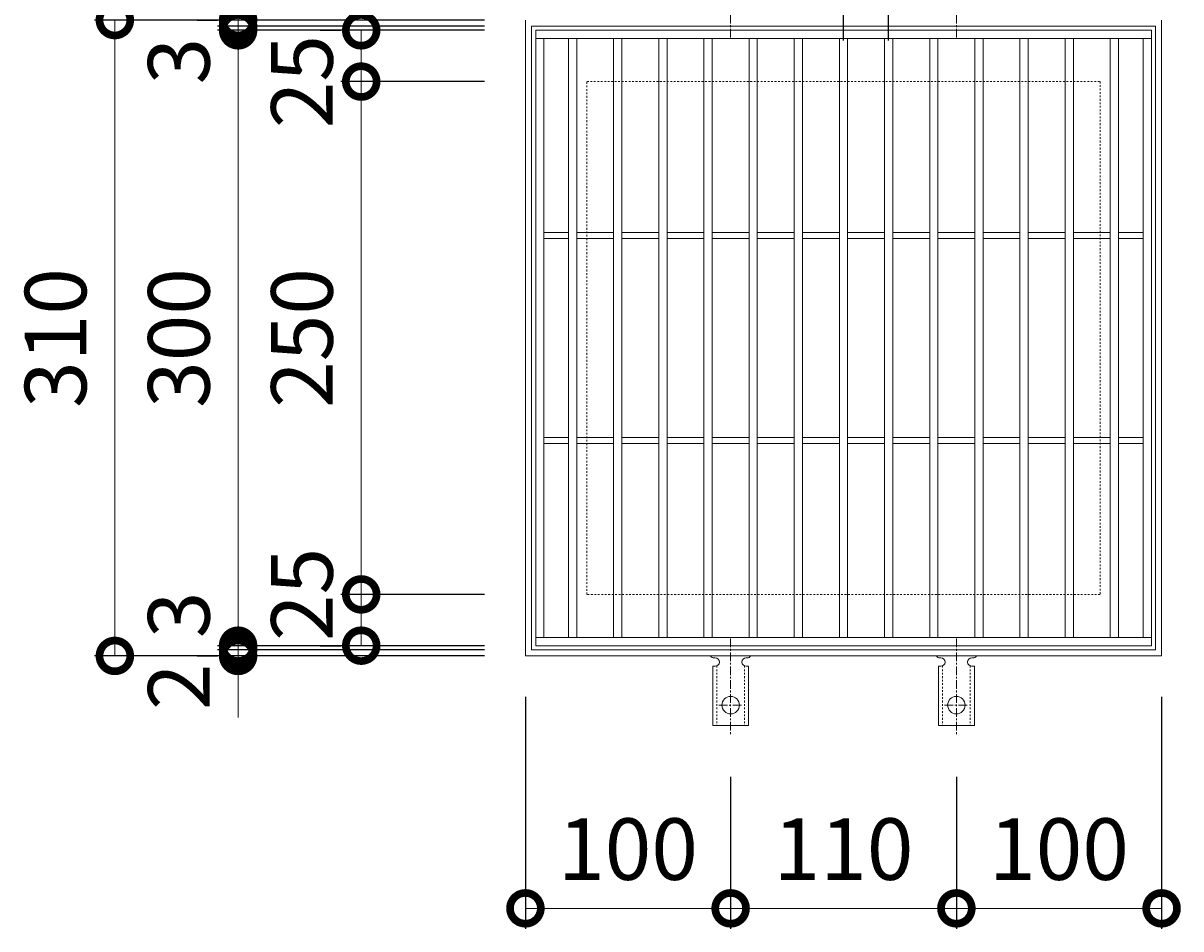
# Model space of a CAD drawing. Units: millimetres. Extents: x -389 to 575, y -215 to 1209.
# Drawn here: x -380 to 184, y 521 to 963 of the extents above; entities that cross this region are included whole.
import ezdxf

# ---------------------------------------------------------------- set-up
doc = ezdxf.new("R2010")
doc.units = ezdxf.units.MM
doc.linetypes.add('中心線（短）', pattern=[6.773333, 4.233333, -0.846667, 0.846667, -0.846667])
doc.linetypes.add('点線（標準）', pattern=[1.693333, 0.846667, -0.846667])
for name, color, linetype in [('(K)アンカー', 3, 'Continuous'), ('(K)受枠', 2, 'Continuous'), ('(K)寸法', 7, 'Continuous'), ('(K)蓋', 3, 'Continuous')]:
    doc.layers.add(name, color=color, linetype=linetype)
doc.styles.add('(K)MSゴシック', font='MS Gothic.ttf')
doc.dimstyles.new('KAD-1', dxfattribs={"dimtxt": 3, "dimasz": 3, "dimexe": 1, "dimexo": 2, "dimgap": 1, "dimtad": 1, "dimdec": 1, "dimdsep": 46, "dimtxsty": '(K)MSゴシック', "dimblk": 'DOTSMALL', "dimcen": 0, "dimclrd": 7, "dimclre": 256, "dimclrt": 2, "dimadec": 1, "dimazin": 0, "dimtfac": 1, "dimtdec": 1, "dimtmove": 0, "dimatfit": 3, "dimldrblk": 'DOTSMALL', "dimfxl": 1, "dimtfill": 1, "dimlwd": 9, "dimlwe": -1, "dimarcsym": 0})

# ---------------------------------------------------------------- blocks, each defined once
blk = doc.blocks.new('_DotSmall')
at = {"color": 0, "linetype": 'ByBlock', "const_width": 0.5}
blk.add_lwpolyline([(-0.0625, 0, 1), (0.0625, 0, 1)], format="xyb", close=True, dxfattribs=at)
blk = doc.blocks.new('*D35')
at = {"layer": '(K)寸法', "transparency": 16777216}
for p, q in [((-155.07, 964.05), (-345.12, 964.05)), ((-155.07, 654.05), (-345.12, 654.05))]:
    blk.add_line(p, q, dxfattribs=at)
at = {"layer": '(K)寸法', "color": 7, "lineweight": 9, "transparency": 16777216}
blk.add_line((-335.12, 654.05), (-335.12, 964.05), dxfattribs=at)
at = {"layer": 'Defpoints', "color": 0, "transparency": 16777216}
for p in [(-335.12, 964.05), (-135.07, 964.05), (-135.07, 654.05)]:
    blk.add_point(p, dxfattribs=at)
at = {"layer": '(K)寸法', "color": 7, "lineweight": 9, "transparency": 16777216, "xscale": 30, "yscale": 30, "zscale": 30}
for p, rotation in [((-335.12, 964.05), 90), ((-335.12, 654.05), 270)]:
    blk.add_blockref('_DotSmall', p, dxfattribs=dict(at, rotation=rotation))
at = {"layer": '(K)寸法', "color": 2, "lineweight": 9, "transparency": 16777216, "insert": (-360.12, 809.05), "char_height": 30, "attachment_point": 5, "rotation": 90, "style": '(K)MSゴシック', "bg_fill": 3, "box_fill_scale": 1.1, "bg_fill_color": 256, "bg_fill_true_color": 13158600, "bg_fill_transparency": 0}
blk.add_mtext('310', dxfattribs=at)
blk = doc.blocks.new('*D36')
at = {"layer": '(K)寸法', "color": 7, "lineweight": 9, "transparency": 16777216}
for p, q in [((-275.07, 657.05), (-275.07, 687.05)), ((-275.07, 654.05), (-275.07, 657.05)), ((-275.07, 654.05), (-275.07, 624.05))]:
    blk.add_line(p, q, dxfattribs=at)
at = {"layer": '(K)寸法', "transparency": 16777216}
for p, q in [((-155.07, 657.05), (-285.07, 657.05)), ((-295.07, 654.05), (-285.07, 654.05))]:
    blk.add_line(p, q, dxfattribs=at)
at = {"layer": 'Defpoints', "color": 0, "transparency": 16777216}
for p in [(-275.07, 657.05), (-135.07, 657.05), (-275.07, 654.05)]:
    blk.add_point(p, dxfattribs=at)
at = {"layer": '(K)寸法', "color": 7, "lineweight": 9, "transparency": 16777216, "xscale": 30, "yscale": 30, "zscale": 30}
for p, rotation in [((-275.07, 657.05), 270), ((-275.07, 654.05), 90)]:
    blk.add_blockref('_DotSmall', p, dxfattribs=dict(at, rotation=rotation))
at = {"layer": '(K)寸法', "color": 2, "lineweight": 9, "transparency": 16777216, "insert": (-300.07, 674.05), "char_height": 30, "attachment_point": 5, "rotation": 90, "style": '(K)MSゴシック', "bg_fill": 3, "box_fill_scale": 1.1, "bg_fill_color": 256, "bg_fill_true_color": 13158600, "bg_fill_transparency": 0}
blk.add_mtext('3', dxfattribs=at)
blk = doc.blocks.new('*D37')
at = {"layer": '(K)寸法', "color": 7, "lineweight": 9, "transparency": 16777216}
for p, q in [((-275.07, 659.05), (-275.07, 689.05)), ((-275.07, 657.05), (-275.07, 659.05)), ((-275.07, 657.05), (-275.07, 627.05))]:
    blk.add_line(p, q, dxfattribs=at)
at = {"layer": '(K)寸法', "transparency": 16777216}
for p, q in [((-155.07, 659.05), (-285.07, 659.05)), ((-155.07, 657.05), (-285.07, 657.05))]:
    blk.add_line(p, q, dxfattribs=at)
at = {"layer": 'Defpoints', "color": 0, "transparency": 16777216}
for p in [(-275.07, 659.05), (-135.07, 659.05), (-135.07, 657.05)]:
    blk.add_point(p, dxfattribs=at)
at = {"layer": '(K)寸法', "color": 7, "lineweight": 9, "transparency": 16777216, "xscale": 30, "yscale": 30, "zscale": 30}
for p, rotation in [((-275.07, 659.05), 270), ((-275.07, 657.05), 90)]:
    blk.add_blockref('_DotSmall', p, dxfattribs=dict(at, rotation=rotation))
at = {"layer": '(K)寸法', "color": 2, "lineweight": 9, "transparency": 16777216, "insert": (-300.07, 639.05), "char_height": 30, "attachment_point": 5, "rotation": 90, "style": '(K)MSゴシック', "bg_fill": 3, "box_fill_scale": 1.1, "bg_fill_color": 256, "bg_fill_true_color": 13158600, "bg_fill_transparency": 0}
blk.add_mtext('2', dxfattribs=at)
blk = doc.blocks.new('*D38')
at = {"layer": '(K)寸法', "transparency": 16777216}
for p, q in [((-155.07, 959.05), (-285.07, 959.05)), ((-155.07, 659.05), (-285.07, 659.05))]:
    blk.add_line(p, q, dxfattribs=at)
at = {"layer": '(K)寸法', "color": 7, "lineweight": 9, "transparency": 16777216}
blk.add_line((-275.07, 659.05), (-275.07, 959.05), dxfattribs=at)
at = {"layer": 'Defpoints', "color": 0, "transparency": 16777216}
for p in [(-275.07, 959.05), (-135.07, 959.05), (-135.07, 659.05)]:
    blk.add_point(p, dxfattribs=at)
at = {"layer": '(K)寸法', "color": 7, "lineweight": 9, "transparency": 16777216, "xscale": 30, "yscale": 30, "zscale": 30}
for p, rotation in [((-275.07, 959.05), 90), ((-275.07, 659.05), 270)]:
    blk.add_blockref('_DotSmall', p, dxfattribs=dict(at, rotation=rotation))
at = {"layer": '(K)寸法', "color": 2, "lineweight": 9, "transparency": 16777216, "insert": (-300.07, 809.05), "char_height": 30, "attachment_point": 5, "rotation": 90, "style": '(K)MSゴシック', "bg_fill": 3, "box_fill_scale": 1.1, "bg_fill_color": 256, "bg_fill_true_color": 13158600, "bg_fill_transparency": 0}
blk.add_mtext('300', dxfattribs=at)
blk = doc.blocks.new('*D39')
at = {"layer": '(K)寸法', "color": 7, "lineweight": 9, "transparency": 16777216}
for p, q in [((-275.07, 961.05), (-275.07, 991.05)), ((-275.07, 959.05), (-275.07, 961.05)), ((-275.07, 959.05), (-275.07, 929.05))]:
    blk.add_line(p, q, dxfattribs=at)
at = {"layer": '(K)寸法', "transparency": 16777216}
for p, q in [((-155.07, 961.05), (-285.07, 961.05)), ((-155.07, 959.05), (-285.07, 959.05))]:
    blk.add_line(p, q, dxfattribs=at)
at = {"layer": 'Defpoints', "color": 0, "transparency": 16777216}
for p in [(-275.07, 961.05), (-135.07, 961.05), (-135.07, 959.05)]:
    blk.add_point(p, dxfattribs=at)
at = {"layer": '(K)寸法', "color": 7, "lineweight": 9, "transparency": 16777216, "xscale": 30, "yscale": 30, "zscale": 30}
for p, rotation in [((-275.07, 961.05), 270), ((-275.07, 959.05), 90)]:
    blk.add_blockref('_DotSmall', p, dxfattribs=dict(at, rotation=rotation))
at = {"layer": '(K)寸法', "color": 2, "lineweight": 9, "transparency": 16777216, "insert": (-300.07, 979.05), "char_height": 30, "attachment_point": 5, "rotation": 90, "style": '(K)MSゴシック', "bg_fill": 3, "box_fill_scale": 1.1, "bg_fill_color": 256, "bg_fill_true_color": 13158600, "bg_fill_transparency": 0}
blk.add_mtext('2', dxfattribs=at)
blk = doc.blocks.new('*D40')
at = {"layer": '(K)寸法', "color": 7, "lineweight": 9, "transparency": 16777216}
for p, q in [((-275.07, 964.05), (-275.07, 994.05)), ((-275.07, 961.05), (-275.07, 964.05)), ((-275.07, 961.05), (-275.07, 931.05))]:
    blk.add_line(p, q, dxfattribs=at)
at = {"layer": '(K)寸法', "transparency": 16777216}
for p, q in [((-295.07, 964.05), (-285.07, 964.05)), ((-155.07, 961.05), (-285.07, 961.05))]:
    blk.add_line(p, q, dxfattribs=at)
at = {"layer": 'Defpoints', "color": 0, "transparency": 16777216}
for p in [(-275.07, 964.05), (-275.07, 964.05), (-135.07, 961.05)]:
    blk.add_point(p, dxfattribs=at)
at = {"layer": '(K)寸法', "color": 7, "lineweight": 9, "transparency": 16777216, "xscale": 30, "yscale": 30, "zscale": 30}
for p, rotation in [((-275.07, 964.05), 270), ((-275.07, 961.05), 90)]:
    blk.add_blockref('_DotSmall', p, dxfattribs=dict(at, rotation=rotation))
at = {"layer": '(K)寸法', "color": 2, "lineweight": 9, "transparency": 16777216, "insert": (-300.07, 944.05), "char_height": 30, "attachment_point": 5, "rotation": 90, "style": '(K)MSゴシック', "bg_fill": 3, "box_fill_scale": 1.1, "bg_fill_color": 256, "bg_fill_true_color": 13158600, "bg_fill_transparency": 0}
blk.add_mtext('3', dxfattribs=at)
blk = doc.blocks.new('*D41')
at = {"layer": '(K)寸法', "transparency": 16777216}
for p, q in [((-155.07, 684.05), (-225.07, 684.05)), ((-235.07, 659.05), (-225.07, 659.05))]:
    blk.add_line(p, q, dxfattribs=at)
at = {"layer": '(K)寸法', "color": 7, "lineweight": 9, "transparency": 16777216}
blk.add_line((-215.07, 659.05), (-215.07, 684.05), dxfattribs=at)
at = {"layer": 'Defpoints', "color": 0, "transparency": 16777216}
for p in [(-215.07, 684.05), (-135.07, 684.05), (-215.07, 659.05)]:
    blk.add_point(p, dxfattribs=at)
at = {"layer": '(K)寸法', "color": 7, "lineweight": 9, "transparency": 16777216, "xscale": 30, "yscale": 30, "zscale": 30}
for p, rotation in [((-215.07, 684.05), 90), ((-215.07, 659.05), 270)]:
    blk.add_blockref('_DotSmall', p, dxfattribs=dict(at, rotation=rotation))
at = {"layer": '(K)寸法', "color": 2, "lineweight": 9, "transparency": 16777216, "insert": (-240.07, 684.05), "char_height": 30, "attachment_point": 5, "rotation": 90, "style": '(K)MSゴシック', "bg_fill": 3, "box_fill_scale": 1.1, "bg_fill_color": 256, "bg_fill_true_color": 13158600, "bg_fill_transparency": 0}
blk.add_mtext('25', dxfattribs=at)
blk = doc.blocks.new('*D42')
at = {"layer": '(K)寸法', "transparency": 16777216}
for p, q in [((-155.07, 934.05), (-225.07, 934.05)), ((-155.07, 684.05), (-225.07, 684.05))]:
    blk.add_line(p, q, dxfattribs=at)
at = {"layer": '(K)寸法', "color": 7, "lineweight": 9, "transparency": 16777216}
blk.add_line((-215.07, 684.05), (-215.07, 934.05), dxfattribs=at)
at = {"layer": 'Defpoints', "color": 0, "transparency": 16777216}
for p in [(-215.07, 934.05), (-135.07, 934.05), (-135.07, 684.05)]:
    blk.add_point(p, dxfattribs=at)
at = {"layer": '(K)寸法', "color": 7, "lineweight": 9, "transparency": 16777216, "xscale": 30, "yscale": 30, "zscale": 30}
for p, rotation in [((-215.07, 934.05), 90), ((-215.07, 684.05), 270)]:
    blk.add_blockref('_DotSmall', p, dxfattribs=dict(at, rotation=rotation))
at = {"layer": '(K)寸法', "color": 2, "lineweight": 9, "transparency": 16777216, "insert": (-240.07, 809.05), "char_height": 30, "attachment_point": 5, "rotation": 90, "style": '(K)MSゴシック', "bg_fill": 3, "box_fill_scale": 1.1, "bg_fill_color": 256, "bg_fill_true_color": 13158600, "bg_fill_transparency": 0}
blk.add_mtext('250', dxfattribs=at)
blk = doc.blocks.new('*D43')
at = {"layer": '(K)寸法', "transparency": 16777216}
for p, q in [((-235.07, 959.05), (-225.07, 959.05)), ((-155.07, 934.05), (-225.07, 934.05))]:
    blk.add_line(p, q, dxfattribs=at)
at = {"layer": '(K)寸法', "color": 7, "lineweight": 9, "transparency": 16777216}
blk.add_line((-215.07, 934.05), (-215.07, 959.05), dxfattribs=at)
at = {"layer": 'Defpoints', "color": 0, "transparency": 16777216}
for p in [(-215.07, 959.05), (-215.07, 959.05), (-135.07, 934.05)]:
    blk.add_point(p, dxfattribs=at)
at = {"layer": '(K)寸法', "color": 7, "lineweight": 9, "transparency": 16777216, "xscale": 30, "yscale": 30, "zscale": 30}
for p, rotation in [((-215.07, 959.05), 90), ((-215.07, 934.05), 270)]:
    blk.add_blockref('_DotSmall', p, dxfattribs=dict(at, rotation=rotation))
at = {"layer": '(K)寸法', "color": 2, "lineweight": 9, "transparency": 16777216, "insert": (-240.07, 934.05), "char_height": 30, "attachment_point": 5, "rotation": 90, "style": '(K)MSゴシック', "bg_fill": 3, "box_fill_scale": 1.1, "bg_fill_color": 256, "bg_fill_true_color": 13158600, "bg_fill_transparency": 0}
blk.add_mtext('25', dxfattribs=at)
blk = doc.blocks.new('*D44')
at = {"layer": '(K)寸法', "transparency": 16777216}
for p, q in [((19.93, 954.05), (19.93, 996.47)), ((41.93, 954.05), (41.93, 996.47))]:
    blk.add_line(p, q, dxfattribs=at)
at = {"layer": '(K)寸法', "color": 7, "lineweight": 9, "transparency": 16777216}
blk.add_line((19.93, 986.47), (41.93, 986.47), dxfattribs=at)
at = {"layer": 'Defpoints', "color": 0, "transparency": 16777216}
for p in [(41.93, 986.47), (19.93, 934.05), (41.93, 934.05)]:
    blk.add_point(p, dxfattribs=at)
at = {"layer": '(K)寸法', "color": 7, "lineweight": 9, "transparency": 16777216, "xscale": 30, "yscale": 30, "zscale": 30, "rotation": 180}
blk.add_blockref('_DotSmall', (19.93, 986.47), dxfattribs=at)
at = {"layer": '(K)寸法', "color": 7, "lineweight": 9, "transparency": 16777216, "xscale": 30, "yscale": 30, "zscale": 30}
blk.add_blockref('_DotSmall', (41.93, 986.47), dxfattribs=at)
at = {"layer": '(K)寸法', "color": 2, "lineweight": 9, "transparency": 16777216, "insert": (30.93, 1011.47), "char_height": 30, "attachment_point": 5, "style": '(K)MSゴシック', "bg_fill": 3, "box_fill_scale": 1.1, "bg_fill_color": 256, "bg_fill_true_color": 13158600, "bg_fill_transparency": 0}
blk.add_mtext('22', dxfattribs=at)
blk = doc.blocks.new('*D45')
at = {"layer": '(K)寸法', "transparency": 16777216}
for p, q in [((-135.07, 634.05), (-135.07, 520.99)), ((-35.07, 595.05), (-35.07, 520.99))]:
    blk.add_line(p, q, dxfattribs=at)
at = {"layer": '(K)寸法', "color": 7, "lineweight": 9, "transparency": 16777216}
blk.add_line((-135.07, 530.99), (-35.07, 530.99), dxfattribs=at)
at = {"layer": 'Defpoints', "color": 0, "transparency": 16777216}
for p in [(-135.07, 654.05), (-35.07, 615.05), (-35.07, 530.99)]:
    blk.add_point(p, dxfattribs=at)
at = {"layer": '(K)寸法', "color": 7, "lineweight": 9, "transparency": 16777216, "xscale": 30, "yscale": 30, "zscale": 30, "rotation": 180}
blk.add_blockref('_DotSmall', (-135.07, 530.99), dxfattribs=at)
at = {"layer": '(K)寸法', "color": 7, "lineweight": 9, "transparency": 16777216, "xscale": 30, "yscale": 30, "zscale": 30}
blk.add_blockref('_DotSmall', (-35.07, 530.99), dxfattribs=at)
at = {"layer": '(K)寸法', "color": 2, "lineweight": 9, "transparency": 16777216, "insert": (-85.07, 555.99), "char_height": 30, "attachment_point": 5, "style": '(K)MSゴシック', "bg_fill": 3, "box_fill_scale": 1.1, "bg_fill_color": 256, "bg_fill_true_color": 13158600, "bg_fill_transparency": 0}
blk.add_mtext('100', dxfattribs=at)
blk = doc.blocks.new('*D46')
at = {"layer": '(K)寸法', "transparency": 16777216}
for p, q in [((-35.07, 595.05), (-35.07, 520.99)), ((74.93, 595.05), (74.93, 520.99))]:
    blk.add_line(p, q, dxfattribs=at)
at = {"layer": '(K)寸法', "color": 7, "lineweight": 9, "transparency": 16777216}
blk.add_line((-35.07, 530.99), (74.93, 530.99), dxfattribs=at)
at = {"layer": 'Defpoints', "color": 0, "transparency": 16777216}
for p in [(-35.07, 615.05), (74.93, 615.05), (74.93, 530.99)]:
    blk.add_point(p, dxfattribs=at)
at = {"layer": '(K)寸法', "color": 7, "lineweight": 9, "transparency": 16777216, "xscale": 30, "yscale": 30, "zscale": 30, "rotation": 180}
blk.add_blockref('_DotSmall', (-35.07, 530.99), dxfattribs=at)
at = {"layer": '(K)寸法', "color": 7, "lineweight": 9, "transparency": 16777216, "xscale": 30, "yscale": 30, "zscale": 30}
blk.add_blockref('_DotSmall', (74.93, 530.99), dxfattribs=at)
at = {"layer": '(K)寸法', "color": 2, "lineweight": 9, "transparency": 16777216, "insert": (19.93, 555.99), "char_height": 30, "attachment_point": 5, "style": '(K)MSゴシック', "bg_fill": 3, "box_fill_scale": 1.1, "bg_fill_color": 256, "bg_fill_true_color": 13158600, "bg_fill_transparency": 0}
blk.add_mtext('110', dxfattribs=at)
blk = doc.blocks.new('*D47')
at = {"layer": '(K)寸法', "transparency": 16777216}
for p, q in [((174.93, 634.05), (174.93, 520.99)), ((74.93, 595.05), (74.93, 520.99))]:
    blk.add_line(p, q, dxfattribs=at)
at = {"layer": '(K)寸法', "color": 7, "lineweight": 9, "transparency": 16777216}
blk.add_line((74.93, 530.99), (174.93, 530.99), dxfattribs=at)
at = {"layer": 'Defpoints', "color": 0, "transparency": 16777216}
for p in [(174.93, 654.05), (74.93, 615.05), (174.93, 530.99)]:
    blk.add_point(p, dxfattribs=at)
at = {"layer": '(K)寸法', "color": 7, "lineweight": 9, "transparency": 16777216, "xscale": 30, "yscale": 30, "zscale": 30, "rotation": 180}
blk.add_blockref('_DotSmall', (74.93, 530.99), dxfattribs=at)
at = {"layer": '(K)寸法', "color": 7, "lineweight": 9, "transparency": 16777216, "xscale": 30, "yscale": 30, "zscale": 30}
blk.add_blockref('_DotSmall', (174.93, 530.99), dxfattribs=at)
at = {"layer": '(K)寸法', "color": 2, "lineweight": 9, "transparency": 16777216, "insert": (124.93, 555.99), "char_height": 30, "attachment_point": 5, "style": '(K)MSゴシック', "bg_fill": 3, "box_fill_scale": 1.1, "bg_fill_color": 256, "bg_fill_true_color": 13158600, "bg_fill_transparency": 0}
blk.add_mtext('100', dxfattribs=at)

msp = doc.modelspace()

# ---------------------------------------------------------------- linework, layer by layer
at = {"layer": '(K)アンカー', "color": 7, "linetype": '中心線（短）', "lineweight": 9}
for p, q in [((-35.07, 955.59), (-35.07, 1002.99)), ((74.93, 955.59), (74.93, 1002.99)), ((-35.07, 662.52), (-35.07, 615.12)), ((74.93, 662.52), (74.93, 615.12)), ((-40.84, 630.05), (-29.29, 630.05)), ((69.16, 630.05), (80.71, 630.05))]:
    msp.add_line(p, q, dxfattribs=at)
at = {"layer": '(K)アンカー', "color": 3, "linetype": 'Continuous', "lineweight": 9}
for p, q in [((-43.82, 649.05), (-42.57, 649.05)), ((-43.82, 649.05), (-43.82, 620.05)), ((-43.07, 653.05), (-42.57, 653.05)), ((-27.57, 653.05), (-27.06, 653.05)), ((-26.32, 649.05), (-27.57, 649.05)), ((-26.32, 649.05), (-26.32, 620.05)), ((66.18, 649.05), (67.43, 649.05)), ((66.18, 649.05), (66.18, 620.05)), ((66.93, 653.05), (67.43, 653.05)), ((82.43, 653.05), (82.94, 653.05)), ((83.68, 649.05), (82.43, 649.05)), ((83.68, 649.05), (83.68, 620.05)), ((-26.32, 620.05), (-43.82, 620.05)), ((83.68, 620.05), (66.18, 620.05))]:
    msp.add_line(p, q, dxfattribs=at)
at = {"layer": '(K)アンカー', "color": 3, "linetype": '点線（標準）', "lineweight": 9}
for p, q in [((-41.82, 649.2), (-41.82, 620.05)), ((-28.32, 649.2), (-28.32, 620.05)), ((68.18, 649.2), (68.18, 620.05)), ((81.68, 649.2), (81.68, 620.05))]:
    msp.add_line(p, q, dxfattribs=at)
at = {"layer": '(K)アンカー', "color": 3, "linetype": 'Continuous', "lineweight": 9}
for centre in [(-35.07, 630.05), (74.93, 630.05)]:
    msp.add_circle(centre, 4.25, dxfattribs=at)
for centre, start, end in [((-43.07, 655.05), 209.9995, 269.724), ((-42.57, 651.05), 270, 90), ((-27.57, 651.05), 90.1333, 270), ((-27.07, 655.05), 270.2416, 330.0007), ((66.93, 655.05), 209.9995, 269.724), ((67.43, 651.05), 270, 90), ((82.43, 651.05), 90.1333, 270), ((82.93, 655.05), 270.2416, 330.0007)]:
    msp.add_arc(centre, 2, start, end, dxfattribs=at)
at = {"layer": '(K)受枠', "color": 2, "linetype": 'Continuous', "lineweight": 9}
for p, q in [((-135.07, 654.05), (-135.07, 964.05)), ((-132.07, 657.05), (-132.07, 961.05)), ((-132.07, 961.05), (171.93, 961.05)), ((171.93, 961.05), (171.93, 657.05)), ((174.93, 964.05), (174.93, 654.05)), ((171.93, 657.05), (-132.07, 657.05)), ((174.93, 654.05), (-135.07, 654.05))]:
    msp.add_line(p, q, dxfattribs=at)
at = {"layer": '(K)受枠', "color": 2, "linetype": '点線（標準）', "lineweight": 9}
for p, q in [((-105.07, 684.05), (-105.07, 934.05)), ((-105.07, 934.05), (144.93, 934.05)), ((144.93, 934.05), (144.93, 684.05)), ((144.93, 684.05), (-105.07, 684.05))]:
    msp.add_line(p, q, dxfattribs=at)
at = {"layer": '(K)蓋', "color": 3, "linetype": 'Continuous', "lineweight": 9}
for p, q in [((-130.07, 659.05), (-130.07, 959.05)), ((-130.07, 959.05), (169.93, 959.05)), ((169.93, 959.05), (169.93, 659.05)), ((-130.07, 955.05), (169.93, 955.05)), ((-126.07, 663.05), (-126.07, 955.05)), ((-114.07, 663.05), (-114.07, 955.05)), ((-110.07, 663.05), (-110.07, 955.05)), ((-92.07, 663.05), (-92.07, 955.05)), ((-88.07, 663.05), (-88.07, 955.05)), ((-70.07, 663.05), (-70.07, 955.05)), ((-66.07, 663.05), (-66.07, 955.05)), ((-48.07, 663.05), (-48.07, 955.05)), ((-44.07, 663.05), (-44.07, 955.05)), ((-26.07, 663.05), (-26.07, 955.05)), ((-22.07, 663.05), (-22.07, 955.05)), ((-4.07, 663.05), (-4.07, 955.05)), ((-0.07, 663.05), (-0.07, 955.05)), ((17.93, 663.05), (17.93, 955.05)), ((21.93, 663.05), (21.93, 955.05)), ((39.93, 663.05), (39.93, 955.05)), ((43.93, 663.05), (43.93, 955.05)), ((61.93, 663.05), (61.93, 955.05)), ((65.93, 663.05), (65.93, 955.05)), ((83.93, 663.05), (83.93, 955.05)), ((87.93, 663.05), (87.93, 955.05)), ((105.93, 663.05), (105.93, 955.05)), ((109.93, 663.05), (109.93, 955.05)), ((127.93, 663.05), (127.93, 955.05)), ((131.93, 663.05), (131.93, 955.05)), ((149.93, 663.05), (149.93, 955.05)), ((153.93, 663.05), (153.93, 955.05)), ((165.93, 663.05), (165.93, 955.05)), ((-126.07, 860.55), (-114.07, 860.55)), ((-126.07, 857.55), (-114.07, 857.55)), ((-110.07, 860.55), (-92.07, 860.55)), ((-110.07, 857.55), (-92.07, 857.55)), ((-88.07, 860.55), (-70.07, 860.55)), ((-88.07, 857.55), (-70.07, 857.55)), ((-66.07, 860.55), (-48.07, 860.55)), ((-66.07, 857.55), (-48.07, 857.55)), ((-44.07, 860.55), (-26.07, 860.55)), ((-44.07, 857.55), (-26.07, 857.55)), ((-22.07, 860.55), (-4.07, 860.55)), ((-22.07, 857.55), (-4.07, 857.55)), ((-0.07, 860.55), (17.93, 860.55)), ((-0.07, 857.55), (17.93, 857.55)), ((21.93, 860.55), (39.93, 860.55)), ((21.93, 857.55), (39.93, 857.55)), ((43.93, 860.55), (61.93, 860.55)), ((43.93, 857.55), (61.93, 857.55)), ((65.93, 860.55), (83.93, 860.55)), ((65.93, 857.55), (83.93, 857.55)), ((87.93, 860.55), (105.93, 860.55)), ((87.93, 857.55), (105.93, 857.55)), ((109.93, 860.55), (127.93, 860.55)), ((109.93, 857.55), (127.93, 857.55)), ((131.93, 860.55), (149.93, 860.55)), ((131.93, 857.55), (149.93, 857.55)), ((153.93, 860.55), (165.93, 860.55)), ((153.93, 857.55), (165.93, 857.55)), ((-126.07, 760.55), (-114.07, 760.55)), ((-126.07, 757.55), (-114.07, 757.55)), ((-110.07, 760.55), (-92.07, 760.55)), ((-110.07, 757.55), (-92.07, 757.55)), ((-88.07, 760.55), (-70.07, 760.55)), ((-88.07, 757.55), (-70.07, 757.55)), ((-66.07, 760.55), (-48.07, 760.55)), ((-66.07, 757.55), (-48.07, 757.55)), ((-44.07, 760.55), (-26.07, 760.55)), ((-44.07, 757.55), (-26.07, 757.55)), ((-22.07, 760.55), (-4.07, 760.55)), ((-22.07, 757.55), (-4.07, 757.55)), ((-0.07, 760.55), (17.93, 760.55)), ((-0.07, 757.55), (17.93, 757.55)), ((21.93, 760.55), (39.93, 760.55)), ((21.93, 757.55), (39.93, 757.55)), ((43.93, 760.55), (61.93, 760.55)), ((43.93, 757.55), (61.93, 757.55)), ((65.93, 760.55), (83.93, 760.55)), ((65.93, 757.55), (83.93, 757.55)), ((87.93, 760.55), (105.93, 760.55)), ((87.93, 757.55), (105.93, 757.55)), ((109.93, 760.55), (127.93, 760.55)), ((109.93, 757.55), (127.93, 757.55)), ((131.93, 760.55), (149.93, 760.55)), ((131.93, 757.55), (149.93, 757.55)), ((153.93, 760.55), (165.93, 760.55)), ((153.93, 757.55), (165.93, 757.55)), ((169.93, 663.05), (-130.07, 663.05)), ((169.93, 659.05), (-130.07, 659.05))]:
    msp.add_line(p, q, dxfattribs=at)

# ---------------------------------------------------------------- next in the draw order: dimensions: what is measured, and where the dimension line sits
at = {"layer": '(K)寸法', "lineweight": 9}
dim = msp.add_linear_dim(base=(41.93, 986.47), p1=(19.93, 934.05), p2=(41.93, 934.05), dimstyle='KAD-1', override={"dimtmove": 1}, dxfattribs=at)
dim.commit()
dim.dimension.update_dxf_attribs({"geometry": '*D44', "text_midpoint": (30.93, 986.47), "dimtype": 160})
dim = msp.add_linear_dim(base=(-335.12, 964.05), p1=(-135.07, 654.05), p2=(-135.07, 964.05), angle=90, dimstyle='KAD-1', dxfattribs=at)
dim.commit()
dim.dimension.update_dxf_attribs({"geometry": '*D35', "text_midpoint": (-360.12, 809.05)})

# ---------------------------------------------------------------- next in the draw order: dimensions: what is measured, and where the dimension line sits
dim = msp.add_linear_dim(base=(-275.07, 657.05), p1=(-275.07, 654.05), p2=(-135.07, 657.05), angle=90, dimstyle='KAD-1', override={"dimtmove": 1}, dxfattribs=at)
dim.commit()
dim.dimension.update_dxf_attribs({"geometry": '*D36', "text_midpoint": (-275.07, 674.05), "dimtype": 160})

# ---------------------------------------------------------------- next in the draw order: dimensions: what is measured, and where the dimension line sits
dim = msp.add_linear_dim(base=(-275.07, 659.05), p1=(-135.07, 657.05), p2=(-135.07, 659.05), angle=90, dimstyle='KAD-1', override={"dimtmove": 1}, dxfattribs=at)
dim.commit()
dim.dimension.update_dxf_attribs({"geometry": '*D37', "text_midpoint": (-275.07, 639.05), "dimtype": 160})

# ---------------------------------------------------------------- next in the draw order: dimensions: what is measured, and where the dimension line sits
dim = msp.add_linear_dim(base=(-275.07, 959.05), p1=(-135.07, 659.05), p2=(-135.07, 959.05), angle=90, dimstyle='KAD-1', dxfattribs=at)
dim.commit()
dim.dimension.update_dxf_attribs({"geometry": '*D38', "text_midpoint": (-300.07, 809.05)})

# ---------------------------------------------------------------- next in the draw order: dimensions: what is measured, and where the dimension line sits
for base, p1, p2, picture, middle in [((-275.07, 961.05), (-135.07, 959.05), (-135.07, 961.05), '*D39', (-275.07, 979.05)), ((-215.07, 684.05), (-215.07, 659.05), (-135.07, 684.05), '*D41', (-215.07, 684.05))]:
    dim = msp.add_linear_dim(base=base, p1=p1, p2=p2, angle=90, dimstyle='KAD-1', override={"dimtmove": 1}, dxfattribs=at)
    dim.commit()
    dim.dimension.update_dxf_attribs({"geometry": picture, "text_midpoint": middle, "dimtype": 160})

# ---------------------------------------------------------------- next in the draw order: dimensions: what is measured, and where the dimension line sits
dim = msp.add_linear_dim(base=(-275.07, 964.05), p1=(-135.07, 961.05), p2=(-275.07, 964.05), angle=90, dimstyle='KAD-1', override={"dimtmove": 1}, dxfattribs=at)
dim.commit()
dim.dimension.update_dxf_attribs({"geometry": '*D40', "text_midpoint": (-275.07, 944.05), "dimtype": 160})
dim = msp.add_linear_dim(base=(-35.07, 530.99), p1=(-135.07, 654.05), p2=(-35.07, 615.05), dimstyle='KAD-1', dxfattribs=at)
dim.commit()
dim.dimension.update_dxf_attribs({"geometry": '*D45', "text_midpoint": (-85.07, 555.99)})

# ---------------------------------------------------------------- next in the draw order: dimensions: what is measured, and where the dimension line sits
dim = msp.add_linear_dim(base=(-215.07, 934.05), p1=(-135.07, 684.05), p2=(-135.07, 934.05), angle=90, dimstyle='KAD-1', dxfattribs=at)
dim.commit()
dim.dimension.update_dxf_attribs({"geometry": '*D42', "text_midpoint": (-240.07, 809.05)})
dim = msp.add_linear_dim(base=(74.93, 530.99), p1=(-35.07, 615.05), p2=(74.93, 615.05), dimstyle='KAD-1', dxfattribs=at)
dim.commit()
dim.dimension.update_dxf_attribs({"geometry": '*D46', "text_midpoint": (19.93, 555.99)})

# ---------------------------------------------------------------- next in the draw order: dimensions: what is measured, and where the dimension line sits
dim = msp.add_linear_dim(base=(-215.07, 959.05), p1=(-135.07, 934.05), p2=(-215.07, 959.05), angle=90, dimstyle='KAD-1', override={"dimtmove": 1}, dxfattribs=at)
dim.commit()
dim.dimension.update_dxf_attribs({"geometry": '*D43', "text_midpoint": (-215.07, 934.05), "dimtype": 160})
dim = msp.add_linear_dim(base=(174.93, 530.99), p1=(74.93, 615.05), p2=(174.93, 654.05), dimstyle='KAD-1', dxfattribs=at)
dim.commit()
dim.dimension.update_dxf_attribs({"geometry": '*D47', "text_midpoint": (124.93, 555.99)})

doc.saveas('drawing.dxf')
